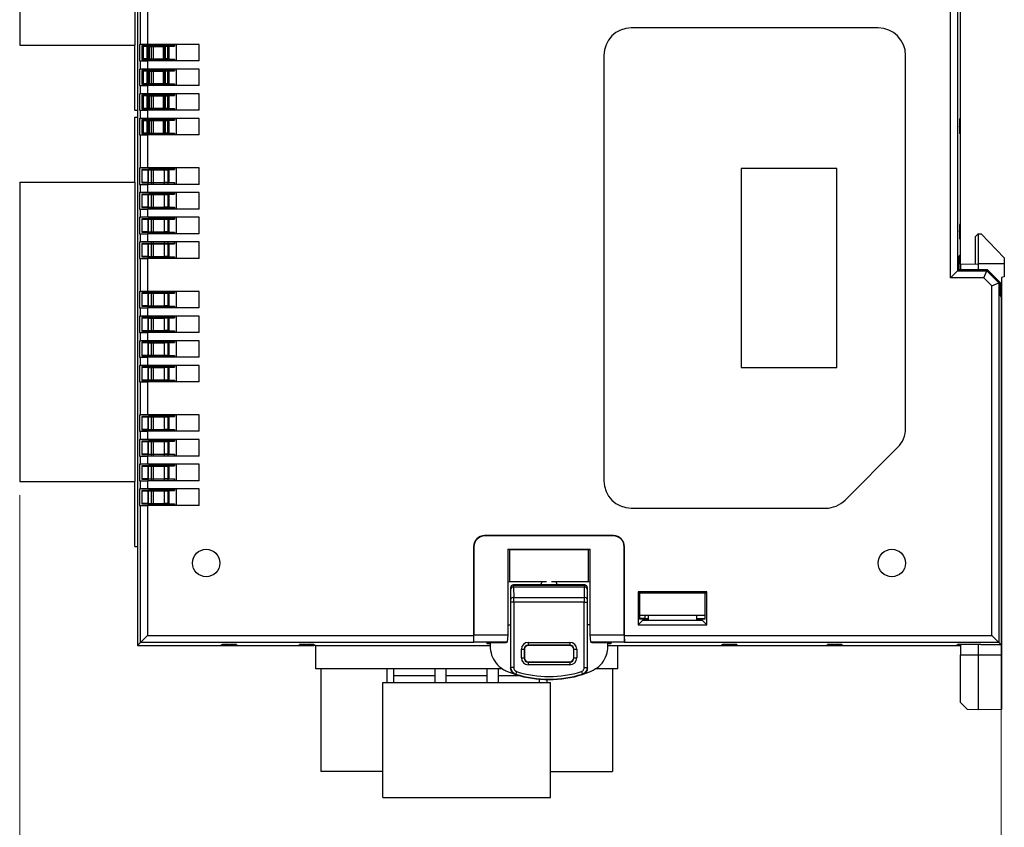
# Model space of a CAD drawing. Units: millimetres. Extents: x 11 to 832, y 20 to 574.
# Drawn here: x 366 to 438, y 253 to 312 of the extents above; entities that cross this region are included whole.
import ezdxf

# ---------------------------------------------------------------- set-up
doc = ezdxf.new("R2010")
doc.units = ezdxf.units.MM
doc.header["$PDSIZE"] = -1
doc.layers.add('Dim', color=92, linetype='Continuous', lineweight=9)
doc.layers.add('외형선', color=7, linetype='Continuous')
doc.dimstyles.new('mm(in)', dxfattribs={"dimtxt": 3, "dimasz": 3, "dimexe": 1, "dimexo": 1, "dimgap": 3, "dimtad": 1, "dimdsep": 46, "dimtxsty": 'Standard', "dimcen": 0.09, "dimclrd": 3, "dimclre": 3, "dimclrt": 3, "dimadec": 0, "dimazin": 2, "dimtfac": 1, "dimtofl": 0, "dimtmove": 0, "dimatfit": 3, "dimfxl": 1, "dimtolj": 1, "dimtzin": 0, "dimlwd": -1, "dimlwe": -1, "dimarcsym": 0})

# ---------------------------------------------------------------- blocks, each defined once
blk = doc.blocks.new('*D22')
at = {"layer": 'Defpoints', "color": 0, "transparency": 16777216}
for p in [(437.488, 291.48), (365.919, 278.045), (365.919, 228.736)]:
    blk.add_point(p, dxfattribs=at)
at = {"layer": 'Dim', "color": 3, "transparency": 16777216}
for p, q in [((437.488, 290.48), (437.488, 227.736)), ((365.919, 277.045), (365.919, 227.736)), ((434.488, 228.736), (368.919, 228.736))]:
    blk.add_line(p, q, dxfattribs=at)
for points in [[(368.919, 229.236), (368.919, 228.236), (365.919, 228.736)], [(434.488, 229.236), (434.488, 228.236), (437.488, 228.736)]]:
    blk.add_solid(points, dxfattribs=at)
at = {"layer": 'Dim', "color": 3, "transparency": 16777216, "insert": (401.704, 233.236), "char_height": 3, "attachment_point": 5}
blk.add_mtext('\\A1;71.57mm [2.82in]', dxfattribs=at)

msp = doc.modelspace()

# ---------------------------------------------------------------- linework, layer by layer
at = {"layer": '외형선'}
for p, q in [((434.317, 355.892), (434.317, 293.392)), ((433.799, 292.875), (433.799, 355.375)), ((374.519, 348.095), (374.519, 266.095)), ((365.919, 331.645), (365.919, 309.845)), ((374.319, 331.645), (374.319, 309.845)), ((434.519, 304.57), (434.519, 328.795)), ((434.519, 293.872), (434.519, 324.795)), ((374.722, 309.895), (374.722, 312.295)), ((375.239, 312.295), (375.239, 309.895)), ((428.519, 311.095), (410.519, 311.095)), ((365.919, 309.845), (374.319, 309.845)), ((374.319, 305.095), (374.319, 309.845)), ((374.645, 309.895), (374.645, 308.695)), ((374.645, 309.895), (374.722, 309.895)), ((375.239, 309.895), (374.722, 309.895)), ((375.319, 309.795), (374.828, 309.786)), ((374.828, 309.786), (374.853, 309.761)), ((374.828, 309.786), (374.828, 308.803)), ((374.853, 308.828), (374.853, 309.761)), ((374.914, 309.759), (375.21, 309.754)), ((374.914, 309.759), (374.914, 308.831)), ((375.21, 308.836), (375.21, 309.754)), ((379.019, 309.895), (375.239, 309.895)), ((375.319, 308.795), (375.319, 309.795)), ((377.193, 309.795), (375.319, 309.795)), ((375.349, 309.753), (376.395, 309.753)), ((375.349, 309.753), (375.349, 308.837)), ((375.519, 308.695), (375.519, 309.895)), ((375.68, 308.695), (375.68, 309.895)), ((376.395, 308.837), (376.395, 309.753)), ((376.489, 308.695), (376.489, 309.895)), ((376.536, 309.754), (376.726, 309.757)), ((376.536, 309.754), (376.536, 308.836)), ((376.719, 309.895), (376.719, 308.695)), ((376.726, 308.832), (376.726, 309.757)), ((376.784, 309.76), (376.793, 309.769)), ((376.784, 309.76), (376.784, 308.83)), ((376.793, 309.769), (376.793, 308.821)), ((376.793, 309.769), (377.219, 309.769)), ((377.193, 309.895), (377.193, 309.795)), ((377.219, 309.769), (377.193, 309.795)), ((377.219, 309.895), (377.219, 309.769)), ((377.319, 309.895), (377.319, 308.695)), ((379.019, 308.695), (379.019, 309.895)), ((374.828, 308.803), (374.853, 308.828)), ((374.828, 308.803), (375.319, 308.795)), ((375.21, 308.836), (374.914, 308.831)), ((377.193, 308.795), (375.319, 308.795)), ((375.349, 308.837), (376.395, 308.837)), ((376.726, 308.832), (376.536, 308.836)), ((376.784, 308.83), (376.793, 308.821)), ((376.793, 308.821), (377.219, 308.821)), ((377.219, 308.821), (377.193, 308.795)), ((377.193, 308.795), (377.193, 308.695)), ((377.219, 308.821), (377.219, 308.695)), ((408.519, 309.095), (408.519, 278.095)), ((430.519, 281.923), (430.519, 309.095)), ((374.645, 308.695), (374.722, 308.695)), ((374.645, 308.095), (374.645, 306.895)), ((374.645, 308.095), (374.722, 308.095)), ((374.722, 308.095), (374.722, 308.695)), ((374.722, 308.695), (375.239, 308.695)), ((375.239, 308.095), (374.722, 308.095)), ((375.239, 308.695), (375.239, 308.095)), ((379.019, 308.695), (375.239, 308.695)), ((379.019, 308.095), (375.239, 308.095)), ((375.519, 306.895), (375.519, 308.095)), ((375.68, 306.895), (375.68, 308.095)), ((376.489, 306.895), (376.489, 308.095)), ((376.719, 308.095), (376.719, 306.895)), ((377.193, 308.095), (377.193, 307.995)), ((377.219, 308.095), (377.219, 307.969)), ((377.319, 308.095), (377.319, 306.895)), ((379.019, 306.895), (379.019, 308.095)), ((375.319, 307.995), (374.828, 307.986)), ((374.828, 307.986), (374.853, 307.961)), ((374.828, 307.986), (374.828, 307.003)), ((374.853, 307.028), (374.853, 307.961)), ((374.914, 307.959), (375.21, 307.954)), ((374.914, 307.959), (374.914, 307.031)), ((375.21, 307.036), (375.21, 307.954)), ((375.319, 306.995), (375.319, 307.995)), ((377.193, 307.995), (375.319, 307.995)), ((375.349, 307.953), (376.395, 307.953)), ((375.349, 307.953), (375.349, 307.037)), ((376.395, 307.037), (376.395, 307.953)), ((376.536, 307.954), (376.726, 307.957)), ((376.536, 307.954), (376.536, 307.036)), ((376.726, 307.032), (376.726, 307.957)), ((376.784, 307.96), (376.793, 307.969)), ((376.784, 307.96), (376.784, 307.03)), ((376.793, 307.969), (376.793, 307.021)), ((376.793, 307.969), (377.219, 307.969)), ((377.219, 307.969), (377.193, 307.995)), ((374.645, 306.895), (374.722, 306.895)), ((374.722, 306.295), (374.722, 306.895)), ((374.722, 306.895), (375.239, 306.895)), ((374.828, 307.003), (374.853, 307.028)), ((374.828, 307.003), (375.319, 306.995)), ((375.21, 307.036), (374.914, 307.031)), ((375.239, 306.895), (375.239, 306.295)), ((379.019, 306.895), (375.239, 306.895)), ((377.193, 306.995), (375.319, 306.995)), ((375.349, 307.037), (376.395, 307.037)), ((376.726, 307.032), (376.536, 307.036)), ((376.784, 307.03), (376.793, 307.021)), ((376.793, 307.021), (377.219, 307.021)), ((377.219, 307.021), (377.193, 306.995)), ((377.193, 306.995), (377.193, 306.895)), ((377.219, 307.021), (377.219, 306.895)), ((374.645, 306.295), (374.645, 305.095)), ((374.645, 306.295), (374.722, 306.295)), ((375.239, 306.295), (374.722, 306.295)), ((375.319, 306.195), (374.828, 306.186)), ((374.828, 306.186), (374.853, 306.161)), ((374.828, 306.186), (374.828, 305.203)), ((374.853, 305.228), (374.853, 306.161)), ((374.914, 306.159), (375.21, 306.154)), ((374.914, 306.159), (374.914, 305.231)), ((375.21, 305.236), (375.21, 306.154)), ((379.019, 306.295), (375.239, 306.295)), ((375.319, 305.195), (375.319, 306.195)), ((377.193, 306.195), (375.319, 306.195)), ((375.349, 306.153), (376.395, 306.153)), ((375.349, 306.153), (375.349, 305.237)), ((375.519, 305.095), (375.519, 306.295)), ((375.68, 305.095), (375.68, 306.295)), ((376.395, 305.237), (376.395, 306.153)), ((376.489, 305.095), (376.489, 306.295)), ((376.536, 306.154), (376.726, 306.157)), ((376.536, 306.154), (376.536, 305.236)), ((376.719, 306.295), (376.719, 305.095)), ((376.726, 305.232), (376.726, 306.157)), ((376.784, 306.16), (376.793, 306.169)), ((376.784, 306.16), (376.784, 305.23)), ((376.793, 306.169), (376.793, 305.221)), ((376.793, 306.169), (377.219, 306.169)), ((377.193, 306.295), (377.193, 306.195)), ((377.219, 306.169), (377.193, 306.195)), ((377.219, 306.295), (377.219, 306.169)), ((377.319, 306.295), (377.319, 305.095)), ((379.019, 305.095), (379.019, 306.295)), ((374.828, 305.203), (374.853, 305.228)), ((374.828, 305.203), (375.319, 305.195)), ((375.21, 305.236), (374.914, 305.231)), ((377.193, 305.195), (375.319, 305.195)), ((375.349, 305.237), (376.395, 305.237)), ((376.726, 305.232), (376.536, 305.236)), ((376.784, 305.23), (376.793, 305.221)), ((376.793, 305.221), (377.219, 305.221)), ((377.219, 305.221), (377.193, 305.195)), ((377.193, 305.195), (377.193, 305.095)), ((377.219, 305.221), (377.219, 305.095)), ((374.319, 305.095), (374.519, 305.095)), ((374.319, 299.845), (374.319, 304.595)), ((374.319, 304.595), (374.519, 304.595)), ((374.645, 305.095), (374.722, 305.095)), ((374.645, 304.495), (374.645, 303.295)), ((374.645, 304.495), (374.722, 304.495)), ((374.722, 304.495), (374.722, 305.095)), ((374.722, 305.095), (375.239, 305.095)), ((375.239, 304.495), (374.722, 304.495)), ((375.239, 305.095), (375.239, 304.495)), ((379.019, 305.095), (375.239, 305.095)), ((379.019, 304.495), (375.239, 304.495)), ((375.519, 303.295), (375.519, 304.495)), ((375.68, 303.295), (375.68, 304.495)), ((376.489, 303.295), (376.489, 304.495)), ((376.719, 304.495), (376.719, 303.295)), ((377.193, 304.495), (377.193, 304.395)), ((377.219, 304.495), (377.219, 304.369)), ((377.319, 304.495), (377.319, 303.295)), ((379.019, 303.295), (379.019, 304.495)), ((434.466, 304.435), (434.519, 304.57)), ((375.319, 304.395), (374.828, 304.386)), ((374.828, 304.386), (374.853, 304.361)), ((374.828, 304.386), (374.828, 303.403)), ((374.853, 303.428), (374.853, 304.361)), ((374.914, 304.359), (375.21, 304.354)), ((374.914, 304.359), (374.914, 303.431)), ((375.21, 303.436), (375.21, 304.354)), ((375.319, 303.395), (375.319, 304.395)), ((377.193, 304.395), (375.319, 304.395)), ((375.349, 304.353), (376.395, 304.353)), ((375.349, 304.353), (375.349, 303.437)), ((376.395, 303.437), (376.395, 304.353)), ((376.536, 304.354), (376.726, 304.357)), ((376.536, 304.354), (376.536, 303.436)), ((376.726, 303.432), (376.726, 304.357)), ((376.784, 304.36), (376.793, 304.369)), ((376.784, 304.36), (376.784, 303.43)), ((376.793, 304.369), (376.793, 303.421)), ((376.793, 304.369), (377.219, 304.369)), ((377.219, 304.369), (377.193, 304.395)), ((434.45, 303.895), (434.45, 303.937)), ((374.645, 303.295), (374.722, 303.295)), ((374.722, 300.895), (374.722, 303.295)), ((374.722, 303.295), (375.239, 303.295)), ((374.828, 303.403), (374.853, 303.428)), ((374.828, 303.403), (375.319, 303.395)), ((375.21, 303.436), (374.914, 303.431)), ((375.239, 303.295), (375.239, 300.895)), ((379.019, 303.295), (375.239, 303.295)), ((377.193, 303.395), (375.319, 303.395)), ((375.349, 303.437), (376.395, 303.437)), ((376.726, 303.432), (376.536, 303.436)), ((376.784, 303.43), (376.793, 303.421)), ((376.793, 303.421), (377.219, 303.421)), ((377.219, 303.421), (377.193, 303.395)), ((377.193, 303.395), (377.193, 303.295)), ((377.219, 303.421), (377.219, 303.295)), ((434.519, 303.395), (434.467, 303.395)), ((434.519, 296.795), (434.519, 303.395)), ((374.645, 300.895), (374.645, 299.695)), ((374.645, 300.895), (374.722, 300.895)), ((375.239, 300.895), (374.722, 300.895)), ((379.019, 300.895), (375.239, 300.895)), ((375.519, 299.695), (375.519, 300.895)), ((375.68, 299.695), (375.68, 300.895)), ((376.489, 299.695), (376.489, 300.895)), ((376.719, 300.895), (376.719, 299.695)), ((377.193, 300.895), (377.193, 300.795)), ((377.219, 300.895), (377.219, 300.769)), ((377.319, 300.895), (377.319, 299.695)), ((379.019, 299.695), (379.019, 300.895)), ((418.519, 300.845), (418.519, 286.345)), ((425.519, 300.845), (418.519, 300.845)), ((425.519, 286.345), (425.519, 300.845)), ((375.319, 300.795), (374.828, 300.786)), ((374.828, 300.786), (374.854, 300.76)), ((374.828, 300.786), (374.828, 299.803)), ((374.854, 300.76), (375.268, 300.753)), ((374.854, 299.83), (374.854, 300.76)), ((375.268, 300.753), (376.478, 300.753)), ((375.268, 300.753), (375.268, 299.837)), ((375.319, 299.795), (375.319, 300.795)), ((377.193, 300.795), (375.319, 300.795)), ((376.478, 300.753), (376.783, 300.758)), ((376.478, 299.837), (376.478, 300.753)), ((376.783, 300.758), (376.793, 300.769)), ((376.783, 300.758), (376.783, 299.831)), ((376.793, 300.769), (376.793, 299.821)), ((376.793, 300.769), (377.219, 300.769)), ((377.219, 300.769), (377.193, 300.795)), ((365.919, 299.845), (365.919, 278.045)), ((365.919, 299.845), (374.319, 299.845)), ((374.319, 299.845), (374.319, 278.045)), ((374.645, 299.695), (374.722, 299.695)), ((374.722, 299.095), (374.722, 299.695)), ((374.722, 299.695), (375.239, 299.695)), ((374.828, 299.803), (374.854, 299.83)), ((374.828, 299.803), (375.319, 299.795)), ((375.268, 299.837), (374.854, 299.83)), ((375.239, 299.695), (375.239, 299.095)), ((379.019, 299.695), (375.239, 299.695)), ((375.268, 299.837), (376.478, 299.837)), ((377.193, 299.795), (375.319, 299.795)), ((376.783, 299.831), (376.478, 299.837)), ((376.783, 299.831), (376.793, 299.821)), ((376.793, 299.821), (377.219, 299.821)), ((377.219, 299.821), (377.193, 299.795)), ((377.193, 299.795), (377.193, 299.695)), ((377.219, 299.821), (377.219, 299.695)), ((374.645, 299.095), (374.645, 297.895)), ((374.645, 299.095), (374.722, 299.095)), ((375.239, 299.095), (374.722, 299.095)), ((375.319, 298.995), (374.828, 298.986)), ((374.828, 298.986), (374.854, 298.96)), ((374.828, 298.986), (374.828, 298.003)), ((374.854, 298.96), (375.268, 298.953)), ((374.854, 298.03), (374.854, 298.96)), ((379.019, 299.095), (375.239, 299.095)), ((375.268, 298.953), (376.478, 298.953)), ((375.268, 298.953), (375.268, 298.037)), ((375.319, 297.995), (375.319, 298.995)), ((377.193, 298.995), (375.319, 298.995)), ((375.519, 297.895), (375.519, 299.095)), ((375.68, 297.895), (375.68, 299.095)), ((376.478, 298.953), (376.783, 298.958)), ((376.478, 298.037), (376.478, 298.953)), ((376.489, 297.895), (376.489, 299.095)), ((376.719, 299.095), (376.719, 297.895)), ((376.783, 298.958), (376.793, 298.969)), ((376.783, 298.958), (376.783, 298.031)), ((376.793, 298.969), (376.793, 298.021)), ((376.793, 298.969), (377.219, 298.969)), ((377.193, 299.095), (377.193, 298.995)), ((377.219, 298.969), (377.193, 298.995)), ((377.219, 299.095), (377.219, 298.969)), ((377.319, 299.095), (377.319, 297.895)), ((379.019, 297.895), (379.019, 299.095)), ((374.828, 298.003), (374.854, 298.03)), ((374.828, 298.003), (375.319, 297.995)), ((375.268, 298.037), (374.854, 298.03)), ((375.268, 298.037), (376.478, 298.037)), ((377.193, 297.995), (375.319, 297.995)), ((376.783, 298.031), (376.478, 298.037)), ((376.783, 298.031), (376.793, 298.021)), ((376.793, 298.021), (377.219, 298.021)), ((377.219, 298.021), (377.193, 297.995)), ((377.193, 297.995), (377.193, 297.895)), ((377.219, 298.021), (377.219, 297.895)), ((374.645, 297.895), (374.722, 297.895)), ((374.645, 297.295), (374.645, 296.095)), ((374.645, 297.295), (374.722, 297.295)), ((374.722, 297.295), (374.722, 297.895)), ((374.722, 297.895), (375.239, 297.895)), ((375.239, 297.295), (374.722, 297.295)), ((375.239, 297.895), (375.239, 297.295)), ((379.019, 297.895), (375.239, 297.895)), ((379.019, 297.295), (375.239, 297.295)), ((375.519, 296.095), (375.519, 297.295)), ((375.68, 296.095), (375.68, 297.295)), ((376.489, 296.095), (376.489, 297.295)), ((376.719, 297.295), (376.719, 296.095)), ((377.193, 297.295), (377.193, 297.195)), ((377.219, 297.295), (377.219, 297.169)), ((377.319, 297.295), (377.319, 296.095)), ((379.019, 296.095), (379.019, 297.295)), ((375.319, 297.195), (374.828, 297.186)), ((374.828, 297.186), (374.854, 297.16)), ((374.828, 297.186), (374.828, 296.203)), ((374.854, 297.16), (375.268, 297.153)), ((374.854, 296.23), (374.854, 297.16)), ((375.268, 297.153), (376.478, 297.153)), ((375.268, 297.153), (375.268, 296.237)), ((375.319, 296.195), (375.319, 297.195)), ((377.193, 297.195), (375.319, 297.195)), ((376.478, 297.153), (376.783, 297.158)), ((376.478, 296.237), (376.478, 297.153)), ((376.783, 297.158), (376.793, 297.169)), ((376.783, 297.158), (376.783, 296.231)), ((376.793, 297.169), (376.793, 296.221)), ((376.793, 297.169), (377.219, 297.169)), ((377.219, 297.169), (377.193, 297.195)), ((434.467, 296.795), (434.519, 296.795)), ((374.645, 296.095), (374.722, 296.095)), ((374.722, 295.495), (374.722, 296.095)), ((374.722, 296.095), (375.239, 296.095)), ((374.828, 296.203), (374.854, 296.23)), ((374.828, 296.203), (375.319, 296.195)), ((375.268, 296.237), (374.854, 296.23)), ((375.239, 296.095), (375.239, 295.495)), ((379.019, 296.095), (375.239, 296.095)), ((375.268, 296.237), (376.478, 296.237)), ((377.193, 296.195), (375.319, 296.195)), ((376.783, 296.231), (376.478, 296.237)), ((376.783, 296.231), (376.793, 296.221)), ((376.793, 296.221), (377.219, 296.221)), ((377.219, 296.221), (377.193, 296.195)), ((377.193, 296.195), (377.193, 296.095)), ((377.219, 296.221), (377.219, 296.095)), ((434.45, 296.253), (434.45, 296.295)), ((435.819, 296.095), (435.619, 295.895)), ((435.619, 293.891), (435.619, 295.895)), ((435.819, 296.095), (435.819, 293.895)), ((435.819, 296.095), (436.02, 296.091)), ((437.719, 294.331), (436.02, 296.091)), ((374.645, 295.495), (374.645, 294.295)), ((374.645, 295.495), (374.722, 295.495)), ((375.239, 295.495), (374.722, 295.495)), ((375.319, 295.395), (374.828, 295.386)), ((374.828, 295.386), (374.854, 295.36)), ((374.828, 295.386), (374.828, 294.403)), ((374.854, 295.36), (375.268, 295.353)), ((374.854, 294.43), (374.854, 295.36)), ((379.019, 295.495), (375.239, 295.495)), ((375.268, 295.353), (376.478, 295.353)), ((375.268, 295.353), (375.268, 294.437)), ((375.319, 294.395), (375.319, 295.395)), ((377.193, 295.395), (375.319, 295.395)), ((375.519, 294.295), (375.519, 295.495)), ((375.68, 294.295), (375.68, 295.495)), ((376.478, 295.353), (376.783, 295.358)), ((376.478, 294.437), (376.478, 295.353)), ((376.489, 294.295), (376.489, 295.495)), ((376.719, 295.495), (376.719, 294.295)), ((376.783, 295.358), (376.793, 295.369)), ((376.783, 295.358), (376.783, 294.431)), ((376.793, 295.369), (376.793, 294.421)), ((376.793, 295.369), (377.219, 295.369)), ((377.193, 295.495), (377.193, 295.395)), ((377.219, 295.369), (377.193, 295.395)), ((377.219, 295.495), (377.219, 295.369)), ((377.319, 295.495), (377.319, 294.295)), ((379.019, 294.295), (379.019, 295.495)), ((434.519, 295.62), (434.466, 295.755)), ((434.519, 294.595), (434.519, 295.62)), ((374.828, 294.403), (374.854, 294.43)), ((374.828, 294.403), (375.319, 294.395)), ((375.268, 294.437), (374.854, 294.43)), ((375.268, 294.437), (376.478, 294.437)), ((377.193, 294.395), (375.319, 294.395)), ((376.783, 294.431), (376.478, 294.437)), ((376.783, 294.431), (376.793, 294.421)), ((376.793, 294.421), (377.219, 294.421)), ((377.219, 294.421), (377.193, 294.395)), ((377.193, 294.395), (377.193, 294.295)), ((377.219, 294.421), (377.219, 294.295)), ((434.519, 294.595), (434.411, 294.432)), ((434.411, 294.432), (434.411, 293.487)), ((374.645, 294.295), (374.722, 294.295)), ((374.722, 291.895), (374.722, 294.295)), ((374.722, 294.295), (375.239, 294.295)), ((375.239, 294.295), (375.239, 291.895)), ((379.019, 294.295), (375.239, 294.295)), ((434.519, 293.872), (435.819, 293.895)), ((434.519, 293.872), (434.519, 293.487)), ((435.819, 293.895), (435.819, 293.487)), ((437.719, 293.895), (435.819, 293.895)), ((437.719, 294.331), (437.719, 293.895)), ((437.719, 293.895), (437.719, 292.948)), ((433.799, 292.875), (434.317, 293.392)), ((434.317, 293.392), (434.411, 293.487)), ((434.317, 293.392), (436.436, 293.392)), ((434.411, 293.487), (436.475, 293.487)), ((436.221, 292.875), (436.436, 293.392)), ((436.436, 293.392), (436.475, 293.487)), ((436.436, 293.392), (437.317, 292.511)), ((436.475, 293.487), (437.411, 292.55)), ((437.719, 292.948), (437.519, 292.895)), ((436.221, 292.875), (433.799, 292.875)), ((436.799, 292.297), (436.221, 292.875)), ((436.799, 292.297), (437.317, 292.511)), ((436.799, 266.815), (436.799, 292.297)), ((437.317, 292.511), (437.411, 292.55)), ((437.317, 292.511), (437.317, 266.297)), ((437.411, 292.55), (437.411, 291.595)), ((437.519, 292.895), (437.519, 271.395)), ((374.645, 291.895), (374.645, 290.695)), ((374.645, 291.895), (374.722, 291.895)), ((375.239, 291.895), (374.722, 291.895)), ((375.311, 291.795), (374.828, 291.786)), ((374.828, 291.786), (374.854, 291.76)), ((374.828, 291.786), (374.828, 290.804)), ((374.854, 291.76), (375.261, 291.753)), ((374.854, 290.83), (374.854, 291.76)), ((379.019, 291.895), (375.239, 291.895)), ((375.261, 291.753), (376.472, 291.753)), ((375.261, 291.753), (375.261, 290.837)), ((375.311, 290.795), (375.311, 291.795)), ((377.193, 291.795), (375.311, 291.795)), ((375.519, 290.695), (375.519, 291.895)), ((375.68, 290.695), (375.68, 291.895)), ((376.472, 291.753), (376.783, 291.758)), ((376.472, 290.837), (376.472, 291.753)), ((376.489, 290.695), (376.489, 291.895)), ((376.719, 291.895), (376.719, 290.695)), ((376.783, 291.758), (376.793, 291.769)), ((376.783, 291.758), (376.783, 290.831)), ((376.793, 290.821), (376.793, 291.769)), ((376.793, 291.769), (377.219, 291.769)), ((377.193, 291.895), (377.193, 291.795)), ((377.219, 291.769), (377.193, 291.795)), ((377.219, 291.895), (377.219, 291.769)), ((377.319, 291.895), (377.319, 290.695)), ((379.019, 290.695), (379.019, 291.895)), ((437.411, 291.595), (437.488, 291.48)), ((374.828, 290.804), (374.854, 290.83)), ((374.828, 290.804), (375.311, 290.795)), ((375.261, 290.837), (374.854, 290.83)), ((375.261, 290.837), (376.472, 290.837)), ((377.193, 290.795), (375.311, 290.795)), ((376.783, 290.831), (376.472, 290.837)), ((376.783, 290.831), (376.793, 290.821)), ((376.793, 290.821), (377.219, 290.821)), ((377.219, 290.821), (377.193, 290.795)), ((377.193, 290.795), (377.193, 290.695)), ((377.219, 290.821), (377.219, 290.695)), ((437.488, 291.48), (437.488, 266.126)), ((374.645, 290.695), (374.722, 290.695)), ((374.645, 290.095), (374.645, 288.895)), ((374.645, 290.095), (374.722, 290.095)), ((374.722, 290.095), (374.722, 290.695)), ((374.722, 290.695), (375.239, 290.695)), ((375.239, 290.095), (374.722, 290.095)), ((375.239, 290.695), (375.239, 290.095)), ((379.019, 290.695), (375.239, 290.695)), ((379.019, 290.095), (375.239, 290.095)), ((375.519, 288.895), (375.519, 290.095)), ((375.68, 288.895), (375.68, 290.095)), ((376.489, 288.895), (376.489, 290.095)), ((376.719, 290.095), (376.719, 288.895)), ((377.193, 290.095), (377.193, 289.995)), ((377.219, 290.095), (377.219, 289.969)), ((377.319, 290.095), (377.319, 288.895)), ((379.019, 288.895), (379.019, 290.095)), ((375.311, 289.995), (374.828, 289.986)), ((374.828, 289.986), (374.854, 289.96)), ((374.828, 289.986), (374.828, 289.004)), ((374.854, 289.96), (375.261, 289.953)), ((374.854, 289.03), (374.854, 289.96)), ((375.261, 289.953), (376.472, 289.953)), ((375.261, 289.953), (375.261, 289.037)), ((375.311, 288.995), (375.311, 289.995)), ((377.193, 289.995), (375.311, 289.995)), ((376.472, 289.953), (376.783, 289.958)), ((376.472, 289.037), (376.472, 289.953)), ((376.783, 289.958), (376.793, 289.969)), ((376.783, 289.958), (376.783, 289.031)), ((376.793, 289.021), (376.793, 289.969)), ((376.793, 289.969), (377.219, 289.969)), ((377.219, 289.969), (377.193, 289.995)), ((374.645, 288.895), (374.722, 288.895)), ((374.722, 288.295), (374.722, 288.895)), ((374.722, 288.895), (375.239, 288.895)), ((374.828, 289.004), (374.854, 289.03)), ((374.828, 289.004), (375.311, 288.995)), ((375.261, 289.037), (374.854, 289.03)), ((375.239, 288.895), (375.239, 288.295)), ((379.019, 288.895), (375.239, 288.895)), ((375.261, 289.037), (376.472, 289.037)), ((377.193, 288.995), (375.311, 288.995)), ((376.783, 289.031), (376.472, 289.037)), ((376.783, 289.031), (376.793, 289.021)), ((376.793, 289.021), (377.219, 289.021)), ((377.219, 289.021), (377.193, 288.995)), ((377.193, 288.995), (377.193, 288.895)), ((377.219, 289.021), (377.219, 288.895)), ((374.645, 288.295), (374.645, 287.095)), ((374.645, 288.295), (374.722, 288.295)), ((375.239, 288.295), (374.722, 288.295)), ((375.311, 288.195), (374.828, 288.186)), ((374.828, 288.186), (374.854, 288.16)), ((374.828, 288.186), (374.828, 287.204)), ((374.854, 288.16), (375.261, 288.153)), ((374.854, 287.23), (374.854, 288.16)), ((379.019, 288.295), (375.239, 288.295)), ((375.261, 288.153), (376.472, 288.153)), ((375.261, 288.153), (375.261, 287.237)), ((375.311, 287.195), (375.311, 288.195)), ((377.193, 288.195), (375.311, 288.195)), ((375.519, 287.095), (375.519, 288.295)), ((375.68, 287.095), (375.68, 288.295)), ((376.472, 288.153), (376.783, 288.158)), ((376.472, 287.237), (376.472, 288.153)), ((376.489, 287.095), (376.489, 288.295)), ((376.719, 288.295), (376.719, 287.095)), ((376.783, 288.158), (376.793, 288.169)), ((376.783, 288.158), (376.783, 287.231)), ((376.793, 287.221), (376.793, 288.169)), ((376.793, 288.169), (377.219, 288.169)), ((377.193, 288.295), (377.193, 288.195)), ((377.219, 288.169), (377.193, 288.195)), ((377.219, 288.295), (377.219, 288.169)), ((377.319, 288.295), (377.319, 287.095)), ((379.019, 287.095), (379.019, 288.295)), ((374.828, 287.204), (374.854, 287.23)), ((374.828, 287.204), (375.311, 287.195)), ((375.261, 287.237), (374.854, 287.23)), ((375.261, 287.237), (376.472, 287.237)), ((376.783, 287.231), (376.472, 287.237)), ((376.783, 287.231), (376.793, 287.221)), ((376.793, 287.221), (377.219, 287.221)), ((377.219, 287.221), (377.193, 287.195)), ((377.219, 287.221), (377.219, 287.095)), ((374.645, 287.095), (374.722, 287.095)), ((374.645, 286.495), (374.645, 285.295)), ((374.645, 286.495), (374.722, 286.495)), ((374.722, 286.495), (374.722, 287.095)), ((374.722, 287.095), (375.239, 287.095)), ((375.239, 286.495), (374.722, 286.495)), ((375.239, 287.095), (375.239, 286.495)), ((379.019, 287.095), (375.239, 287.095)), ((379.019, 286.495), (375.239, 286.495)), ((377.193, 287.195), (375.311, 287.195)), ((375.519, 285.295), (375.519, 286.495)), ((375.68, 285.295), (375.68, 286.495)), ((376.489, 285.295), (376.489, 286.495)), ((376.719, 286.495), (376.719, 285.295)), ((377.193, 287.195), (377.193, 287.095)), ((377.193, 286.495), (377.193, 286.395)), ((377.219, 286.495), (377.219, 286.369)), ((377.319, 286.495), (377.319, 285.295)), ((379.019, 285.295), (379.019, 286.495)), ((375.311, 286.395), (374.828, 286.386)), ((374.828, 286.386), (374.854, 286.36)), ((374.828, 286.386), (374.828, 285.404)), ((374.854, 286.36), (375.261, 286.353)), ((374.854, 285.43), (374.854, 286.36)), ((375.261, 286.353), (376.472, 286.353)), ((375.261, 286.353), (375.261, 285.437)), ((375.311, 285.395), (375.311, 286.395)), ((377.193, 286.395), (375.311, 286.395)), ((376.472, 286.353), (376.783, 286.358)), ((376.472, 285.437), (376.472, 286.353)), ((376.783, 286.358), (376.793, 286.369)), ((376.783, 286.358), (376.783, 285.431)), ((376.793, 285.421), (376.793, 286.369)), ((376.793, 286.369), (377.219, 286.369)), ((377.219, 286.369), (377.193, 286.395)), ((418.519, 286.345), (425.519, 286.345)), ((374.645, 285.295), (374.722, 285.295)), ((374.722, 282.895), (374.722, 285.295)), ((374.722, 285.295), (375.239, 285.295)), ((374.828, 285.404), (374.854, 285.43)), ((374.828, 285.404), (375.311, 285.395)), ((375.261, 285.437), (374.854, 285.43)), ((375.239, 285.295), (375.239, 282.895)), ((379.019, 285.295), (375.239, 285.295)), ((375.261, 285.437), (376.472, 285.437)), ((377.193, 285.395), (375.311, 285.395)), ((376.783, 285.431), (376.472, 285.437)), ((376.783, 285.431), (376.793, 285.421)), ((376.793, 285.421), (377.219, 285.421)), ((377.219, 285.421), (377.193, 285.395)), ((377.193, 285.395), (377.193, 285.295)), ((377.219, 285.421), (377.219, 285.295)), ((374.645, 282.895), (374.645, 281.695)), ((374.645, 282.895), (374.722, 282.895)), ((375.239, 282.895), (374.722, 282.895)), ((379.019, 282.895), (375.239, 282.895)), ((375.519, 281.695), (375.519, 282.895)), ((375.68, 281.695), (375.68, 282.895)), ((376.489, 281.695), (376.489, 282.895)), ((376.719, 282.895), (376.719, 281.695)), ((377.193, 282.895), (377.193, 282.795)), ((377.219, 282.895), (377.219, 282.769)), ((377.319, 282.895), (377.319, 281.695)), ((379.019, 281.695), (379.019, 282.895)), ((375.311, 282.795), (374.828, 282.786)), ((374.828, 282.786), (374.854, 282.76)), ((374.828, 282.786), (374.828, 281.804)), ((374.854, 282.76), (375.261, 282.753)), ((374.854, 281.83), (374.854, 282.76)), ((375.261, 282.753), (376.472, 282.753)), ((375.261, 282.753), (375.261, 281.837)), ((375.311, 281.795), (375.311, 282.795)), ((377.193, 282.795), (375.311, 282.795)), ((376.472, 282.753), (376.783, 282.758)), ((376.472, 281.837), (376.472, 282.753)), ((376.783, 282.758), (376.793, 282.769)), ((376.783, 282.758), (376.783, 281.831)), ((376.793, 281.821), (376.793, 282.769)), ((376.793, 282.769), (377.219, 282.769)), ((377.219, 282.769), (377.193, 282.795)), ((374.645, 281.695), (374.722, 281.695)), ((374.722, 281.095), (374.722, 281.695)), ((374.722, 281.695), (375.239, 281.695)), ((374.828, 281.804), (374.854, 281.83)), ((374.828, 281.804), (375.311, 281.795)), ((375.261, 281.837), (374.854, 281.83)), ((375.239, 281.695), (375.239, 281.095)), ((379.019, 281.695), (375.239, 281.695)), ((375.261, 281.837), (376.472, 281.837)), ((377.193, 281.795), (375.311, 281.795)), ((376.783, 281.831), (376.472, 281.837)), ((376.783, 281.831), (376.793, 281.821)), ((376.793, 281.821), (377.219, 281.821)), ((377.219, 281.821), (377.193, 281.795)), ((377.193, 281.795), (377.193, 281.695)), ((377.219, 281.821), (377.219, 281.695)), ((374.645, 281.095), (374.645, 279.895)), ((374.645, 281.095), (374.722, 281.095)), ((375.239, 281.095), (374.722, 281.095)), ((375.311, 280.995), (374.828, 280.986)), ((374.828, 280.986), (374.854, 280.96)), ((374.828, 280.986), (374.828, 280.004)), ((374.854, 280.96), (375.261, 280.953)), ((374.854, 280.03), (374.854, 280.96)), ((379.019, 281.095), (375.239, 281.095)), ((375.261, 280.953), (376.472, 280.953)), ((375.261, 280.953), (375.261, 280.037)), ((375.311, 279.995), (375.311, 280.995)), ((377.193, 280.995), (375.311, 280.995)), ((375.519, 279.895), (375.519, 281.095)), ((375.68, 279.895), (375.68, 281.095)), ((376.472, 280.953), (376.783, 280.958)), ((376.472, 280.037), (376.472, 280.953)), ((376.489, 279.895), (376.489, 281.095)), ((376.719, 281.095), (376.719, 279.895)), ((376.783, 280.958), (376.793, 280.969)), ((376.783, 280.958), (376.783, 280.031)), ((376.793, 280.021), (376.793, 280.969)), ((376.793, 280.969), (377.219, 280.969)), ((377.193, 281.095), (377.193, 280.995)), ((377.219, 280.969), (377.193, 280.995)), ((377.219, 281.095), (377.219, 280.969)), ((377.319, 281.095), (377.319, 279.895)), ((379.019, 279.895), (379.019, 281.095)), ((374.828, 280.004), (374.854, 280.03)), ((375.261, 280.037), (374.854, 280.03)), ((375.261, 280.037), (376.472, 280.037)), ((376.783, 280.031), (376.472, 280.037)), ((376.783, 280.031), (376.793, 280.021)), ((376.793, 280.021), (377.219, 280.021)), ((377.219, 280.021), (377.193, 279.995)), ((377.219, 280.021), (377.219, 279.895)), ((429.934, 280.509), (426.105, 276.681)), ((374.645, 279.895), (374.722, 279.895)), ((374.722, 279.295), (374.722, 279.895)), ((374.722, 279.895), (375.239, 279.895)), ((374.828, 280.004), (375.311, 279.995)), ((375.239, 279.895), (375.239, 279.295)), ((379.019, 279.895), (375.239, 279.895)), ((377.193, 279.995), (375.311, 279.995)), ((377.193, 279.995), (377.193, 279.895)), ((374.645, 279.295), (374.645, 278.095)), ((374.645, 279.295), (374.722, 279.295)), ((375.239, 279.295), (374.722, 279.295)), ((375.311, 279.195), (374.828, 279.186)), ((374.828, 279.186), (374.854, 279.16)), ((374.828, 279.186), (374.828, 278.204)), ((374.854, 279.16), (375.261, 279.153)), ((374.854, 278.23), (374.854, 279.16)), ((379.019, 279.295), (375.239, 279.295)), ((375.261, 279.153), (376.472, 279.153)), ((375.261, 279.153), (375.261, 278.237)), ((375.311, 278.195), (375.311, 279.195)), ((377.193, 279.195), (375.311, 279.195)), ((375.519, 278.095), (375.519, 279.295)), ((375.68, 278.095), (375.68, 279.295)), ((376.472, 279.153), (376.783, 279.158)), ((376.472, 278.237), (376.472, 279.153)), ((376.489, 278.095), (376.489, 279.295)), ((376.719, 279.295), (376.719, 278.095)), ((376.783, 279.158), (376.793, 279.169)), ((376.783, 279.158), (376.783, 278.231)), ((376.793, 278.221), (376.793, 279.169)), ((376.793, 279.169), (377.219, 279.169)), ((377.193, 279.295), (377.193, 279.195)), ((377.219, 279.169), (377.193, 279.195)), ((377.219, 279.295), (377.219, 279.169)), ((377.319, 279.295), (377.319, 278.095)), ((379.019, 278.095), (379.019, 279.295)), ((365.919, 278.045), (374.319, 278.045)), ((374.319, 273.295), (374.319, 278.045)), ((374.645, 278.095), (374.722, 278.095)), ((374.722, 277.495), (374.722, 278.095)), ((374.722, 278.095), (375.239, 278.095)), ((374.828, 278.204), (374.854, 278.23)), ((374.828, 278.204), (375.311, 278.195)), ((375.261, 278.237), (374.854, 278.23)), ((375.239, 278.095), (375.239, 277.495)), ((379.019, 278.095), (375.239, 278.095)), ((375.261, 278.237), (376.472, 278.237)), ((377.193, 278.195), (375.311, 278.195)), ((376.783, 278.231), (376.472, 278.237)), ((376.783, 278.231), (376.793, 278.221)), ((376.793, 278.221), (377.219, 278.221)), ((377.219, 278.221), (377.193, 278.195)), ((377.193, 278.195), (377.193, 278.095)), ((377.219, 278.221), (377.219, 278.095)), ((374.645, 277.495), (374.645, 276.295)), ((374.645, 277.495), (374.722, 277.495)), ((375.239, 277.495), (374.722, 277.495)), ((375.311, 277.395), (374.828, 277.386)), ((374.828, 277.386), (374.854, 277.36)), ((374.828, 277.386), (374.828, 276.404)), ((374.854, 277.36), (375.261, 277.353)), ((374.854, 276.43), (374.854, 277.36)), ((379.019, 277.495), (375.239, 277.495)), ((375.261, 277.353), (376.472, 277.353)), ((375.261, 277.353), (375.261, 276.437)), ((375.311, 276.395), (375.311, 277.395)), ((377.193, 277.395), (375.311, 277.395)), ((375.519, 276.295), (375.519, 277.495)), ((375.68, 276.295), (375.68, 277.495)), ((376.472, 277.353), (376.783, 277.358)), ((376.472, 276.437), (376.472, 277.353)), ((376.489, 276.295), (376.489, 277.495)), ((376.719, 277.495), (376.719, 276.295)), ((376.783, 277.358), (376.793, 277.369)), ((376.783, 277.358), (376.783, 276.431)), ((376.793, 276.421), (376.793, 277.369)), ((376.793, 277.369), (377.219, 277.369)), ((377.193, 277.495), (377.193, 277.395)), ((377.219, 277.369), (377.193, 277.395)), ((377.219, 277.495), (377.219, 277.369)), ((377.319, 277.495), (377.319, 276.295)), ((379.019, 276.295), (379.019, 277.495)), ((375.261, 276.437), (374.854, 276.43)), ((375.261, 276.437), (376.472, 276.437)), ((376.783, 276.431), (376.472, 276.437)), ((376.783, 276.431), (376.793, 276.421)), ((374.645, 276.295), (374.722, 276.295)), ((374.722, 266.297), (374.722, 276.295)), ((374.722, 276.295), (375.239, 276.295)), ((374.828, 276.404), (374.854, 276.43)), ((374.828, 276.404), (375.311, 276.395)), ((375.239, 276.295), (375.239, 266.815)), ((379.019, 276.295), (375.239, 276.295)), ((377.193, 276.395), (375.311, 276.395)), ((376.793, 276.421), (377.219, 276.421)), ((377.219, 276.421), (377.193, 276.395)), ((377.193, 276.395), (377.193, 276.295)), ((377.219, 276.421), (377.219, 276.295)), ((410.519, 276.095), (424.691, 276.095)), ((399.819, 274.095), (399.837, 274.077)), ((409.22, 274.095), (399.819, 274.095)), ((409.202, 274.077), (399.837, 274.077)), ((409.202, 274.077), (409.22, 274.095)), ((374.319, 273.295), (374.519, 273.295)), ((374.519, 272.995), (374.519, 266.095)), ((399.037, 273.277), (399.019, 273.295)), ((399.019, 273.295), (399.019, 266.815)), ((399.037, 273.277), (399.037, 266.85)), ((401.519, 273.095), (401.651, 273.069)), ((401.519, 273.095), (407.519, 273.095)), ((401.519, 273.095), (401.519, 266.85)), ((401.651, 270.721), (401.651, 273.069)), ((401.651, 273.069), (407.388, 273.069)), ((407.388, 273.069), (407.519, 273.095)), ((407.388, 270.721), (407.388, 273.069)), ((407.519, 266.85), (407.519, 273.095)), ((410.019, 273.295), (410.002, 273.277)), ((410.002, 266.85), (410.002, 273.277)), ((410.019, 266.815), (410.019, 273.295)), ((401.651, 270.721), (401.519, 270.695)), ((404.336, 270.721), (401.651, 270.721)), ((407.388, 270.721), (404.703, 270.721)), ((407.519, 270.695), (407.388, 270.721)), ((437.519, 271.395), (437.488, 271.395)), ((437.519, 271.395), (437.519, 265.395)), ((401.719, 270.295), (401.719, 267.595)), ((401.728, 270.286), (401.719, 270.295)), ((401.744, 269.454), (401.732, 270.195)), ((401.919, 270.495), (401.928, 270.486)), ((407.119, 270.495), (401.919, 270.495)), ((401.928, 270.486), (407.111, 270.486)), ((401.932, 270.334), (401.944, 269.593)), ((407.107, 270.334), (401.932, 270.334)), ((407.095, 269.593), (407.107, 270.334)), ((407.111, 270.486), (407.119, 270.495)), ((407.307, 270.195), (407.295, 269.454)), ((407.319, 270.295), (407.311, 270.286)), ((407.319, 267.595), (407.319, 270.295)), ((416.019, 269.995), (411.019, 269.995)), ((411.019, 269.995), (411.019, 267.595)), ((411.124, 269.89), (411.019, 269.995)), ((415.915, 269.89), (416.019, 269.995)), ((416.019, 267.595), (416.019, 269.995)), ((401.944, 269.593), (407.095, 269.593)), ((415.915, 269.89), (411.124, 269.89)), ((411.124, 269.89), (411.124, 267.995)), ((415.915, 267.995), (415.915, 269.89)), ((401.746, 264.475), (401.746, 269.245)), ((401.946, 269.245), (401.746, 269.245)), ((401.946, 269.245), (401.946, 264.475)), ((407.093, 269.245), (401.946, 269.245)), ((407.093, 264.475), (407.093, 269.245)), ((407.093, 269.245), (407.293, 269.245)), ((407.293, 269.245), (407.293, 264.475)), ((411.35, 267.925), (411.019, 267.595)), ((411.124, 268.295), (415.915, 268.295)), ((411.519, 268.052), (411.124, 268.052)), ((411.35, 267.995), (411.124, 267.995)), ((411.35, 267.995), (411.519, 267.995)), ((411.35, 267.995), (411.35, 267.925)), ((411.35, 267.925), (411.769, 267.925)), ((411.519, 268.052), (411.519, 268.295)), ((411.519, 268.056), (411.769, 268.056)), ((411.769, 268.003), (411.519, 268.003)), ((411.519, 267.995), (411.519, 268.003)), ((411.519, 267.995), (411.519, 267.925)), ((411.769, 267.925), (411.769, 268.295)), ((411.769, 267.925), (415.269, 267.925)), ((415.269, 268.295), (415.269, 267.925)), ((415.269, 268.056), (415.915, 268.056)), ((415.519, 268.003), (415.269, 268.003)), ((415.269, 267.925), (415.689, 267.925)), ((415.519, 268.003), (415.519, 267.995)), ((415.519, 267.995), (415.689, 267.995)), ((415.519, 267.925), (415.519, 267.995)), ((415.689, 267.925), (415.689, 267.995)), ((415.915, 267.995), (415.689, 267.995)), ((415.689, 267.925), (416.019, 267.595)), ((401.519, 267.595), (401.719, 267.595)), ((401.719, 267.595), (401.719, 264.456)), ((407.319, 264.456), (407.319, 267.595)), ((407.519, 267.595), (407.319, 267.595)), ((411.019, 267.595), (416.019, 267.595)), ((374.722, 266.297), (375.239, 266.815)), ((375.239, 266.815), (399.019, 266.815)), ((399.019, 266.815), (399.011, 266.297)), ((399.028, 266.332), (399.037, 266.85)), ((399.037, 266.85), (401.519, 266.85)), ((401.519, 266.85), (401.474, 266.332)), ((407.565, 266.332), (407.519, 266.85)), ((407.519, 266.85), (410.002, 266.85)), ((410.002, 266.85), (410.011, 266.332)), ((410.028, 266.297), (410.019, 266.815)), ((410.019, 266.815), (436.799, 266.815)), ((436.799, 266.815), (437.317, 266.297)), ((374.722, 266.297), (374.519, 266.095)), ((374.519, 266.095), (387.369, 266.095)), ((374.519, 266.095), (380.544, 266.095)), ((399.011, 266.297), (374.722, 266.297)), ((380.544, 266.095), (380.679, 266.149)), ((381.178, 266.165), (381.219, 266.165)), ((381.719, 266.147), (381.719, 266.095)), ((381.719, 266.095), (386.319, 266.095)), ((386.319, 266.095), (386.319, 266.147)), ((386.819, 266.165), (386.861, 266.165)), ((387.359, 266.149), (387.494, 266.095)), ((387.369, 266.095), (387.369, 266.145)), ((387.494, 266.095), (387.369, 266.095)), ((387.494, 266.095), (400.219, 266.095)), ((387.509, 264.395), (387.509, 266.095)), ((399.028, 266.332), (399.011, 266.297)), ((401.474, 266.332), (399.028, 266.332)), ((400.019, 266.301), (401.397, 266.301)), ((400.019, 266.217), (400.019, 266.301)), ((400.219, 266.217), (400.019, 266.217)), ((400.219, 266.301), (400.219, 266.053)), ((401.397, 266.301), (401.474, 266.332)), ((402.502, 265.177), (402.502, 265.812)), ((402.502, 265.812), (402.702, 265.812)), ((402.702, 265.812), (402.702, 265.177)), ((402.719, 265.795), (402.702, 265.812)), ((402.719, 265.795), (402.719, 265.195)), ((403.002, 266.312), (406.037, 266.312)), ((403.002, 266.312), (403.002, 266.112)), ((406.037, 266.112), (403.002, 266.112)), ((403.002, 266.112), (403.019, 266.095)), ((406.019, 266.095), (403.019, 266.095)), ((406.019, 266.095), (406.037, 266.112)), ((406.037, 266.312), (406.037, 266.112)), ((406.337, 265.812), (406.319, 265.795)), ((406.319, 265.195), (406.319, 265.795)), ((406.337, 265.177), (406.337, 265.812)), ((406.337, 265.812), (406.537, 265.812)), ((406.537, 265.812), (406.537, 265.177)), ((410.011, 266.332), (407.565, 266.332)), ((407.565, 266.332), (407.642, 266.301)), ((407.642, 266.301), (409.019, 266.301)), ((408.819, 266.053), (408.819, 266.301)), ((409.019, 266.217), (408.819, 266.217)), ((408.819, 266.095), (417.044, 266.095)), ((409.019, 266.301), (409.019, 266.217)), ((409.529, 264.395), (409.529, 266.095)), ((409.669, 266.095), (434.519, 266.095)), ((410.011, 266.332), (410.028, 266.297)), ((437.317, 266.297), (410.028, 266.297)), ((417.044, 266.095), (417.179, 266.149)), ((417.678, 266.165), (417.719, 266.165)), ((418.219, 266.147), (418.219, 266.095)), ((418.219, 266.095), (424.819, 266.095)), ((424.819, 266.095), (424.819, 266.147)), ((425.319, 266.165), (425.361, 266.165)), ((425.859, 266.149), (425.994, 266.095)), ((425.994, 266.095), (434.249, 266.095)), ((434.374, 266.179), (434.249, 266.095)), ((434.374, 266.179), (436.019, 266.179)), ((434.519, 266.179), (434.519, 265.395)), ((435.819, 266.179), (435.819, 265.395)), ((436.019, 266.179), (436.019, 266.126)), ((437.488, 266.126), (436.019, 266.126)), ((437.317, 266.297), (437.488, 266.126)), ((402.502, 265.177), (402.702, 265.177)), ((402.702, 265.177), (402.719, 265.195)), ((406.319, 265.195), (406.337, 265.177)), ((406.337, 265.177), (406.537, 265.177)), ((434.519, 265.395), (435.819, 265.395)), ((434.519, 261.918), (434.519, 265.395)), ((435.819, 265.395), (435.819, 261.395)), ((435.819, 265.395), (437.519, 265.395)), ((437.519, 265.395), (437.519, 261.425)), ((401.117, 264.395), (387.509, 264.395)), ((387.889, 264.395), (387.889, 256.895)), ((392.689, 264.395), (392.689, 263.395)), ((393.209, 263.895), (393.209, 264.395)), ((396.209, 263.895), (396.209, 264.395)), ((397.019, 263.895), (397.019, 264.395)), ((400.019, 263.895), (400.019, 264.395)), ((400.829, 263.895), (400.829, 264.395)), ((401.946, 264.475), (401.746, 264.475)), ((403.019, 264.895), (403.002, 264.877)), ((403.002, 264.877), (406.037, 264.877)), ((403.002, 264.877), (403.002, 264.677)), ((406.037, 264.677), (403.002, 264.677)), ((403.019, 264.895), (406.019, 264.895)), ((406.037, 264.877), (406.019, 264.895)), ((406.037, 264.877), (406.037, 264.677)), ((407.093, 264.475), (407.293, 264.475)), ((409.529, 264.395), (407.886, 264.395)), ((409.149, 264.395), (409.149, 256.895)), ((393.209, 263.395), (393.209, 263.895)), ((393.209, 263.895), (396.209, 263.895)), ((396.209, 263.395), (396.209, 263.895)), ((397.019, 263.395), (397.019, 263.895)), ((397.019, 263.895), (400.019, 263.895)), ((400.019, 263.395), (400.019, 263.895)), ((400.829, 263.395), (400.829, 263.895)), ((400.829, 263.895), (402.349, 263.895)), ((402.154, 264.19), (402.093, 263.999)), ((403.829, 263.395), (403.829, 263.625)), ((404.349, 263.597), (404.349, 263.395)), ((406.885, 264.19), (406.945, 263.999)), ((392.409, 254.995), (392.409, 263.395)), ((392.409, 263.395), (404.629, 263.395)), ((404.629, 254.995), (404.629, 263.395)), ((434.519, 261.918), (435.028, 261.409)), ((435.819, 261.395), (435.028, 261.409)), ((437.519, 261.425), (435.819, 261.395)), ((392.409, 256.895), (387.889, 256.895)), ((404.629, 256.895), (409.149, 256.895)), ((392.409, 254.995), (404.629, 254.995))]:
    msp.add_line(p, q, dxfattribs=at)
at = {"layer": '외형선', "flags": 128}
for points in [[(403.928, 270.495), (403.965, 270.624), (404.016, 270.721)], [(405.023, 270.721), (405.074, 270.624), (405.111, 270.495)], [(401.719, 264.456), (401.734, 264.467), (401.746, 264.475)], [(407.293, 264.475), (407.305, 264.467), (407.319, 264.456)], [(402.093, 263.999), (402.079, 263.989), (402.066, 263.98)], [(406.973, 263.98), (406.955, 263.993), (406.945, 263.999)]]:
    msp.add_lwpolyline(points, dxfattribs=at)
at = {"layer": '외형선'}
for centre in [(379.519, 272.095), (429.519, 272.095)]:
    msp.add_circle(centre, 1, dxfattribs=at)
for centre, radius, start, end in [((410.519, 309.095), 2, 90, 180), ((428.519, 309.095), 2, 0, 90), ((428.519, 281.923), 2, 315, 0), ((410.519, 278.095), 2, 180, 270), ((424.691, 278.095), 2, 270, 315), ((401.928, 270.286), 0.2, 90.02044, 179.97956), ((401.908, 270.154), 0.181, 82.48358, 167.0968), ((407.131, 270.154), 0.181, 12.9032, 97.51642), ((407.111, 270.286), 0.2, 0.02044, 89.97956), ((401.921, 269.413), 0.181, 82.48358, 167.0968), ((407.118, 269.413), 0.181, 12.9032, 97.51642), ((404.519, 271.595), 8, 247.45775, 252.14111), ((404.519, 271.595), 8, 252.14111, 287.85889), ((404.519, 271.595), 7.974, 252.2876, 287.7124), ((404.519, 271.595), 7.774, 252.2876, 287.7124), ((404.519, 271.595), 8, 287.85889, 292.54225)]:
    msp.add_arc(centre, radius, start, end, dxfattribs=at)
for centre, major_axis, ratio, start_param, end_param in [((375.053, 309.761), (0.2, 0), 0.017455, 3.159046, 3.944444), ((375.349, 309.756), (0.2, 0), 0.017455, 3.944444, 4.712389), ((376.395, 309.756), (0.2, 0), 0.017455, 4.712389, 5.497787), ((376.584, 309.76), (0.2, 0), 0.017455, 5.497787, 6.265732), ((375.053, 308.828), (0.2, 0), 0.017455, 2.338741, 3.124139), ((375.349, 308.833), (0.2, 0), 0.017455, 1.570796, 2.338741), ((376.395, 308.833), (0.2, 0), 0.017455, 0.785398, 1.570796), ((376.584, 308.83), (0.2, 0), 0.017455, 0.017453, 0.785398), ((375.053, 307.961), (0.2, 0), 0.017455, 3.159046, 3.944444), ((375.349, 307.956), (0.2, 0), 0.017455, 3.944444, 4.712389), ((376.395, 307.956), (0.2, 0), 0.017455, 4.712389, 5.497787), ((376.584, 307.96), (0.2, 0), 0.017455, 5.497787, 6.265732), ((375.053, 307.028), (0.2, 0), 0.017455, 2.338741, 3.124139), ((375.349, 307.033), (0.2, 0), 0.017455, 1.570796, 2.338741), ((376.395, 307.033), (0.2, 0), 0.017455, 0.785398, 1.570796), ((376.584, 307.03), (0.2, 0), 0.017455, 0.017453, 0.785398), ((375.053, 306.161), (0.2, 0), 0.017455, 3.159046, 3.944444), ((375.349, 306.156), (0.2, 0), 0.017455, 3.944444, 4.712389), ((376.395, 306.156), (0.2, 0), 0.017455, 4.712389, 5.497787), ((376.584, 306.16), (0.2, 0), 0.017455, 5.497787, 6.265732), ((375.053, 305.228), (0.2, 0), 0.017455, 2.338741, 3.124139), ((375.349, 305.233), (0.2, 0), 0.017455, 1.570796, 2.338741), ((376.395, 305.233), (0.2, 0), 0.017455, 0.785398, 1.570796), ((376.584, 305.23), (0.2, 0), 0.017455, 0.017453, 0.785398), ((434.467, 303.937), (0, 0.5), 0.034921, 0.087266, 1.570796), ((375.053, 304.361), (0.2, 0), 0.017455, 3.159046, 3.944444), ((375.349, 304.356), (0.2, 0), 0.017455, 3.944444, 4.712389), ((376.395, 304.356), (0.2, 0), 0.017455, 4.712389, 5.497787), ((376.584, 304.36), (0.2, 0), 0.017455, 5.497787, 6.265732), ((434.467, 303.895), (0, 0.5), 0.034921, 1.570796, 3.141593), ((375.053, 303.428), (0.2, 0), 0.017455, 2.338741, 3.124139), ((375.349, 303.433), (0.2, 0), 0.017455, 1.570796, 2.338741), ((376.395, 303.433), (0.2, 0), 0.017455, 0.785398, 1.570796), ((376.584, 303.43), (0.2, 0), 0.017455, 0.017453, 0.785398), ((434.467, 296.295), (0, 0.5), 0.034921, 0, 1.570796), ((434.467, 296.253), (0, 0.5), 0.034921, 1.570796, 3.054326), ((399.82, 273.295), (0.566, -0.566), 0.999695, 2.356347, 3.926839), ((399.837, 273.277), (0.566, -0.566), 0.999695, 2.356347, 3.926839), ((409.202, 273.277), (-0.566, -0.566), 0.999695, 2.356347, 3.926839), ((409.219, 273.295), (-0.566, -0.566), 0.999695, 2.356347, 3.926839), ((401.919, 270.295), (-0.141, 0.141), 0.999695, 5.497939, 7.068431), ((401.728, 269.986), (0, 0.3), 0.017455, 5.480334, 6.265732), ((401.928, 269.986), (0, 0.5), 0.010473, 5.480334, 6.265732), ((407.111, 269.986), (0, 0.5), 0.010473, 0.017453, 0.802851), ((407.119, 270.295), (0.141, 0.141), 0.999695, 5.497939, 7.068431), ((407.311, 269.986), (0, 0.3), 0.017455, 0.017453, 0.802851), ((401.74, 269.245), (0, 0.3), 0.017455, 4.712389, 5.480334), ((401.94, 269.245), (0, 0.5), 0.010473, 4.712389, 5.480334), ((407.098, 269.245), (0, 0.5), 0.010473, 0.802851, 1.570796), ((407.298, 269.245), (0, 0.3), 0.017455, 0.802851, 1.570796), ((381.178, 266.147), (0.5, 0), 0.034921, 1.570796, 3.054326), ((381.219, 266.147), (0.5, 0), 0.034921, 0, 1.570796), ((386.819, 266.147), (0.5, 0), 0.034921, 1.570796, 3.141593), ((386.861, 266.147), (0.5, 0), 0.034921, 0.087266, 1.570796), ((403.002, 265.812), (0.354, -0.354), 0.999695, 2.356347, 3.926839), ((403.002, 265.812), (0.212, -0.212), 0.99929, 2.356347, 3.926839), ((403.019, 265.795), (0.212, -0.212), 0.999695, 2.356347, 3.926839), ((406.019, 265.795), (-0.212, -0.212), 0.999695, 2.356347, 3.926839), ((406.037, 265.812), (-0.354, -0.354), 0.999695, 2.356347, 3.926839), ((406.037, 265.812), (0.212, 0.212), 0.99929, 5.497939, 7.068431), ((417.678, 266.147), (0.5, 0), 0.034921, 1.570796, 3.054326), ((417.719, 266.147), (0.5, 0), 0.034921, 0, 1.570796), ((425.319, 266.147), (0.5, 0), 0.034921, 1.570796, 3.141593), ((425.361, 266.147), (0.5, 0), 0.034921, 0.087266, 1.570796), ((403.002, 265.177), (0.354, 0.354), 0.999695, 2.356347, 3.926839), ((403.002, 265.177), (0.212, 0.212), 0.99929, 2.356347, 3.926839), ((403.019, 265.195), (0.212, 0.212), 0.999695, 2.356347, 3.926839), ((406.019, 265.195), (-0.212, 0.212), 0.999695, 2.356347, 3.926839), ((406.037, 265.177), (-0.354, 0.354), 0.999695, 2.356347, 3.926839), ((406.037, 265.177), (0.212, -0.212), 0.99929, 5.497939, 7.068431)]:
    msp.add_ellipse(centre, major_axis=major_axis, ratio=ratio, start_param=start_param, end_param=end_param, dxfattribs=at)
for points, knots in [([(400.219, 266.053), (400.241, 265.828), (400.286, 265.378), (400.631, 264.782), (401.051, 264.397), (401.353, 264.253), (401.453, 264.206)], [0, 0, 0, 0, 0.286404, 0.57281, 0.859194, 1, 1, 1, 1]), ([(407.586, 264.206), (407.786, 264.313), (408.184, 264.526), (408.603, 265.074), (408.797, 265.609), (408.814, 265.943), (408.819, 266.053)], [0, 0, 0, 0, 0.286404, 0.57281, 0.859194, 1, 1, 1, 1]), ([(402.066, 263.98), (402.014, 264.003), (401.91, 264.048), (401.795, 264.176), (401.729, 264.318), (401.722, 264.415), (401.719, 264.456)], [0, 0, 0, 0, 0.267833, 0.535668, 0.803478, 1, 1, 1, 1]), ([(402.093, 263.999), (402.055, 264.015), (401.964, 264.051), (401.849, 264.158), (401.762, 264.307), (401.751, 264.419), (401.746, 264.475)], [0, 0, 0, 0, 0.198141, 0.465413, 0.732711, 1, 1, 1, 1]), ([(401.946, 264.475), (401.949, 264.442), (401.956, 264.374), (402.007, 264.285), (402.077, 264.221), (402.131, 264.199), (402.154, 264.19)], [0, 0, 0, 0, 0.2672925, 0.5345862, 0.8018557, 1, 1, 1, 1]), ([(406.885, 264.19), (406.916, 264.203), (406.978, 264.23), (407.047, 264.306), (407.087, 264.392), (407.091, 264.45), (407.093, 264.475)], [0, 0, 0, 0, 0.2672925, 0.5345862, 0.8018557, 1, 1, 1, 1]), ([(407.293, 264.475), (407.29, 264.434), (407.283, 264.336), (407.217, 264.194), (407.101, 264.066), (406.997, 264.021), (406.945, 263.999)], [0, 0, 0, 0, 0.198141, 0.465413, 0.732711, 1, 1, 1, 1]), ([(407.319, 264.456), (407.314, 264.4), (407.303, 264.287), (407.217, 264.138), (407.102, 264.032), (407.011, 263.996), (406.973, 263.98)], [0, 0, 0, 0, 0.267833, 0.535668, 0.803478, 1, 1, 1, 1])]:
    msp.add_open_spline(points, degree=3, knots=knots, dxfattribs=at)

# ---------------------------------------------------------------- dimensions: what is measured, and where the dimension line sits
at = {"layer": 'Dim'}
dim = msp.add_linear_dim(base=(365.919, 228.736), p1=(437.488, 291.48), p2=(365.919, 278.045), dimstyle='mm(in)', override={"dimpost": 'mm'}, dxfattribs=at)
dim.commit()
dim.dimension.update_dxf_attribs({"geometry": '*D22', "text_midpoint": (401.704, 233.236)})

doc.saveas('drawing.dxf')
